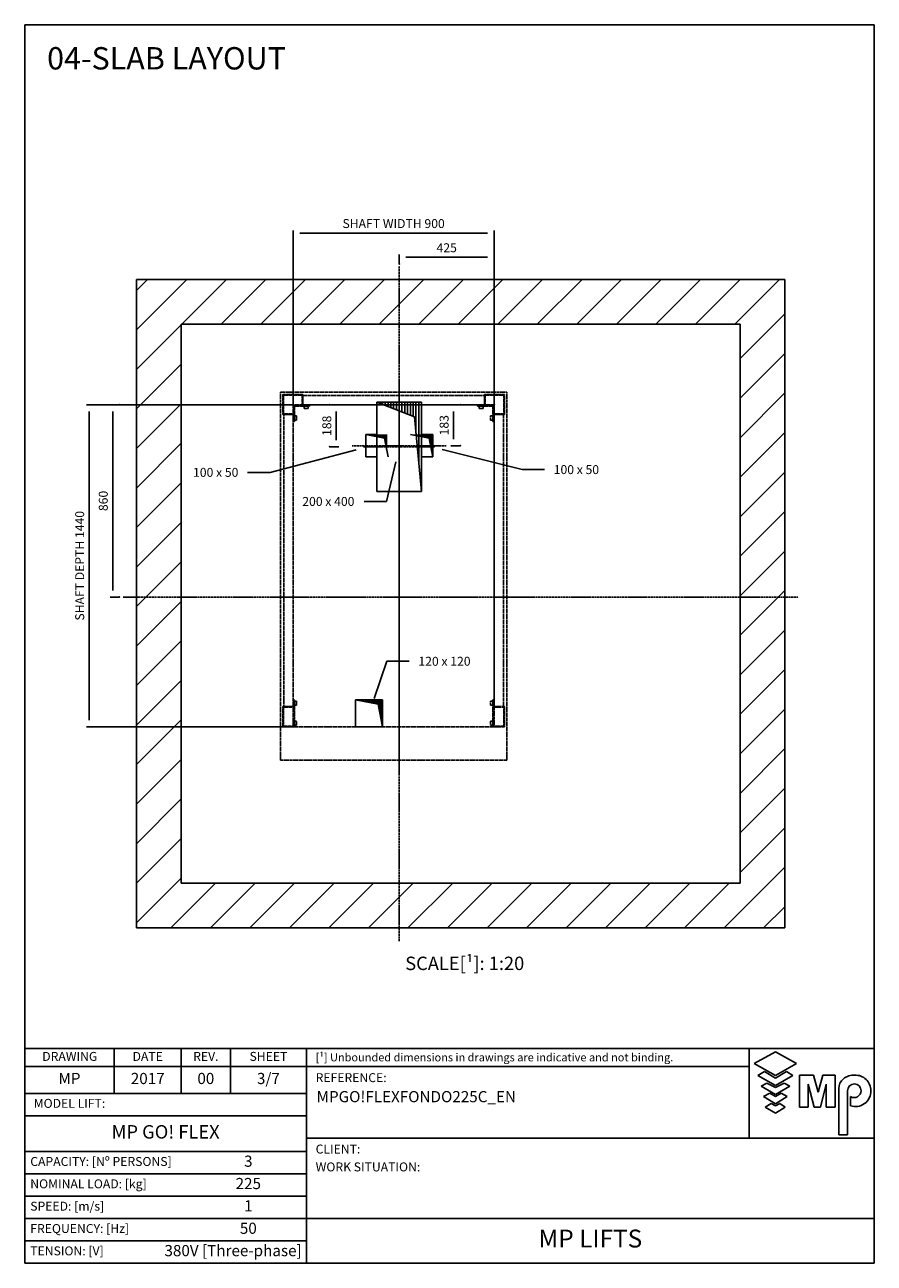
# Model space of a CAD drawing. Extents: x 10 to 2060, y 10 to 288.
# Drawn here: x 630 to 820, y 10 to 287 of the extents above; entities that cross this region are included whole.
import ezdxf

# ---------------------------------------------------------------- set-up
doc = ezdxf.new("R2010")
doc.units = 0
doc.header["$LTSCALE"] = 0.5
doc.header["$MEASUREMENT"] = 0
doc.linetypes.add('ACAD_ISO02W100', pattern=[15, 12, -3])
doc.linetypes.add('ACAD_ISO10W100', pattern=[18.5, 12, -3, 0.5, -3])
doc.layers.get('0').update_dxf_attribs({"linetype": 'CONTINUOUS'})
for name, color, linetype in [('3', 5, 'ACAD_ISO02W100'), ('6', 7, 'CONTINUOUS'), ('7', 6, 'ACAD_ISO10W100'), ('8', 3, 'CONTINUOUS'), ('9', 7, 'CONTINUOUS'), ('CAMPOS CAJETIN', 5, 'CONTINUOUS')]:
    doc.layers.add(name, color=color, linetype=linetype)
doc.styles.add('LD', font='ARIALUNI.TTF')
doc.dimstyles.new('LIFT', dxfattribs={"dimtxt": 2, "dimasz": 1.5, "dimexe": 0.6, "dimexo": 0, "dimgap": 0.5, "dimtad": 1, "dimdec": 0, "dimzin": 0, "dimdsep": 46, "dimtxsty": 'LD', "dimcen": 0, "dimdle": 3.5, "dimclrd": 1, "dimclre": 1, "dimclrt": 5, "dimadec": 0, "dimazin": 0, "dimtfac": 1, "dimtdec": 0, "dimtix": 1, "dimtmove": 1, "dimatfit": 3, "dimfxl": 0, "dimtolj": 1, "dimtzin": 0, "dimarcsym": 0})

# ---------------------------------------------------------------- blocks, each defined once
blk = doc.blocks.new('BORD_MACPUARSA_A4_V')
at = {"layer": '8'}
for p, q in [((0, 277), (190, 277)), ((0, 277), (0, 0)), ((190, 277), (190, 0)), ((0, 0), (190, 0))]:
    blk.add_line(p, q, dxfattribs=at)
blk = doc.blocks.new('LD_20170228150407_00000068')
blk.add_blockref('BORD_MACPUARSA_A4_V', (0, 0))
blk = doc.blocks.new('LD_20170228150407_00000069')
for p, q in [((459.3, 1184.3), (418.7, 1007.7)), ((418.7, 1007.7), (318.7, 1007.7))]:
    blk.add_line(p, q)
blk.add_solid([(475, 1252.5), (470.7, 1181.7), (447.9, 1186.9), (475, 1252.5)])
at = {"insert": (158.1, 1027.7), "char_height": 40, "attachment_point": 2, "style": 'LD'}
blk.add_mtext('\\fArial Unicode MS|b0|i0|u0;\\C256;200 x 400', dxfattribs=at)
blk = doc.blocks.new('LD_20170228150407_0000006A')
for p, q in [((667.9, 1239.9), (1024.8, 1150.2)), ((1024.8, 1150.2), (1124.8, 1150.2))]:
    blk.add_line(p, q)
blk.add_solid([(600, 1257), (670.7, 1251.2), (665, 1228.6), (600, 1257)])
at = {"insert": (1267.7, 1170.2), "char_height": 40, "attachment_point": 2, "style": 'LD'}
blk.add_mtext('\\fArial Unicode MS|b0|i0|u0;\\C256;100 x 50', dxfattribs=at)
blk = doc.blocks.new('LD_20170228150407_0000006B')
for p, q in [((282.3, 1239.2), (-102.9, 1137.8)), ((-102.9, 1137.8), (-202.9, 1137.8))]:
    blk.add_line(p, q)
blk.add_solid([(350, 1257), (285.3, 1227.9), (279.3, 1250.5), (350, 1257)])
at = {"insert": (-345.8, 1157.8), "char_height": 40, "attachment_point": 2, "style": 'LD'}
blk.add_mtext('\\fArial Unicode MS|b0|i0|u0;\\C256;100 x 50', dxfattribs=at)
blk = doc.blocks.new('LD_20170228150407_0000006C')
for p, q in [((362.6, 126.3), (419.2, 292.7)), ((419.2, 292.7), (519.2, 292.7))]:
    blk.add_line(p, q)
blk.add_solid([(340, 60), (351.5, 130), (373.6, 122.5), (340, 60)])
at = {"insert": (677.6, 312.7), "char_height": 40, "attachment_point": 2, "style": 'LD'}
blk.add_mtext('\\fArial Unicode MS|b0|i0|u0;\\C256;120 x 120', dxfattribs=at)
blk = doc.blocks.new('LD_20170228150407_0000006D')
at = {"layer": '8'}
for p, q in [((-700, 1774.9), (-474.9, 2000)), ((-700, 1951.7), (-651.7, 2000)), ((-498.1, 1800), (-298.1, 2000)), ((-321.3, 1800), (-121.3, 2000)), ((-144.5, 1800), (55.5, 2000)), ((32.2, 1800), (232.2, 2000)), ((209, 1800), (409, 2000)), ((385.8, 1800), (585.8, 2000)), ((562.6, 1800), (762.6, 2000)), ((739.3, 1800), (939.3, 2000)), ((916.1, 1800), (1116.1, 2000)), ((1092.9, 1800), (1292.9, 2000)), ((1269.7, 1800), (1469.7, 2000)), ((1446.4, 1800), (1646.4, 2000)), ((1623.2, 1800), (1823.2, 2000)), ((1800, 1800), (2000, 2000)), ((1800, 1800), (2000, 2000)), ((1976.8, 1800), (2176.8, 2000)), ((2000, 1646.4), (2200, 1846.4)), ((-700, 1598.1), (-500, 1798.1)), ((2000, 1469.7), (2200, 1669.7)), ((-700, 1421.3), (-500, 1621.3)), ((-700, 1244.5), (-500, 1444.5)), ((2000, 1292.9), (2200, 1492.9)), ((2000, 1116.1), (2200, 1316.1)), ((-700, 1067.8), (-500, 1267.8)), ((2000, 939.3), (2200, 1139.3)), ((-700, 891), (-500, 1091)), ((2000, 762.6), (2200, 962.6)), ((-700, 714.2), (-500, 914.2)), ((2000, 585.8), (2200, 785.8)), ((-700, 537.4), (-500, 737.4)), ((-700, 360.7), (-500, 560.7)), ((2000, 409), (2200, 609)), ((2000, 232.2), (2200, 432.2)), ((-700, 183.9), (-500, 383.9)), ((2000, 55.5), (2200, 255.5)), ((-700, 7.1), (-500, 207.1)), ((2000, -121.3), (2200, 78.7)), ((-700, -169.7), (-500, 30.3)), ((2000, -298.1), (2200, -98.1)), ((-700, -346.4), (-500, -146.4)), ((2000, -474.9), (2200, -274.9)), ((-700, -523.2), (-500, -323.2)), ((2000, -651.7), (2200, -451.7)), ((-700, -700), (-500, -500)), ((-700, -700), (-500, -500)), ((1928.4, -900), (2200, -628.4)), ((-700, -876.8), (-500, -676.8)), ((-546.4, -900), (-346.4, -700)), ((-369.7, -900), (-169.7, -700)), ((-192.9, -900), (7.1, -700)), ((-16.1, -900), (183.9, -700)), ((160.7, -900), (360.7, -700)), ((337.4, -900), (537.4, -700)), ((514.2, -900), (714.2, -700)), ((691, -900), (891, -700)), ((867.8, -900), (1067.8, -700)), ((1044.5, -900), (1244.5, -700)), ((1221.3, -900), (1421.3, -700)), ((1398.1, -900), (1598.1, -700)), ((1574.9, -900), (1774.9, -700)), ((1751.7, -900), (1951.7, -700)), ((2105.2, -900), (2200, -805.2))]:
    blk.add_line(p, q, dxfattribs=at)
blk = doc.blocks.new('LD_20170228150407_0000006E')
for p, q in [((-500, 2000), (-700, 2000)), ((-700, 2000), (-700, -900)), ((2000, 2000), (-500, 2000)), ((2200, 2000), (2000, 2000)), ((2200, -900), (2200, 2000)), ((-500, 1800), (-500, 1452.5)), ((-500, -700), (-500, 1800)), ((-500, 1800), (2000, 1800)), ((2000, -700), (2000, 1800)), ((2000, 1800), (2000, -700)), ((-500, 1452.5), (-500, 1307)), ((375, 1452.5), (400, 1452.5)), ((375, 1307), (375, 1452.5)), ((400, 1452.5), (575, 1452.5)), ((575, 1452.5), (575, 1307)), ((-500, 1307), (-500, 120)), ((325, 1307), (375, 1307)), ((325, 1207), (325, 1307)), ((575, 1307), (625, 1307)), ((625, 1307), (625, 1207)), ((375, 1207), (325, 1207)), ((375, 1052.5), (375, 1207)), ((575, 1207), (575, 1052.5)), ((625, 1207), (575, 1207)), ((400, 1052.5), (375, 1052.5)), ((575, 1052.5), (400, 1052.5)), ((-500, 120), (-500, -700)), ((280, 0), (280, 120)), ((280, 120), (325, 120)), ((325, 120), (375, 120)), ((375, 120), (400, 120)), ((400, 120), (400, 0)), ((400, 0), (280, 0)), ((-500, -700), (280, -700)), ((2000, -700), (-500, -700)), ((280, -700), (400, -700)), ((400, -700), (575, -700)), ((575, -700), (625, -700)), ((625, -700), (2000, -700)), ((-700, -900), (-500, -900)), ((-500, -900), (2000, -900)), ((2000, -900), (2200, -900))]:
    blk.add_line(p, q)
at = {"layer": '3'}
for p, q in [((-56, 1496), (-56, -150)), ((956, 1496), (-56, 1496)), ((956, -150), (956, 1496)), ((0, 1440), (0, 0)), ((900, 1440), (0, 1440)), ((900, 0), (900, 1440)), ((0, 0), (900, 0)), ((-56, -150), (956, -150))]:
    blk.add_line(p, q, dxfattribs=at)
blk = doc.blocks.new('LD_HOLE')
for p, q in [((-0.5, 0.5), (0.339, 0.336)), ((-0.438, 0.5), (-0.438, 0.488)), ((-0.375, 0.5), (-0.375, 0.476)), ((-0.312, 0.5), (-0.312, 0.463)), ((-0.25, 0.5), (-0.25, 0.451)), ((-0.188, 0.5), (-0.188, 0.439)), ((-0.125, 0.5), (-0.125, 0.427)), ((-0.062, 0.5), (-0.062, 0.414)), ((0, 0.5), (0, 0.402)), ((0.062, 0.5), (0.062, 0.39)), ((0.125, 0.5), (0.125, 0.378)), ((0.188, 0.5), (0.188, 0.366)), ((0.25, 0.5), (0.25, 0.353)), ((0.312, 0.5), (0.312, 0.341)), ((0.375, 0.5), (0.375, 0.151)), ((0.438, 0.5), (0.438, -0.175)), ((0.339, 0.336), (0.5, -0.5))]:
    blk.add_line(p, q)
blk = doc.blocks.new('LD_20170228150407_0000006F')
at = {"xscale": 120, "yscale": 120, "zscale": 120}
blk.add_blockref('LD_HOLE', (0, 0), dxfattribs=at)
blk = doc.blocks.new('LD_20170228150407_00000070')
at = {"layer": '7'}
for p, q in [((0, -260), (0, 260)), ((-160, 0), (160, 0))]:
    blk.add_line(p, q, dxfattribs=at)
blk = doc.blocks.new('LD_20170228150407_00000071')
at = {"xscale": 200, "yscale": 400, "zscale": 200}
blk.add_blockref('LD_HOLE', (0, 0), dxfattribs=at)
blk = doc.blocks.new('LD_20170228150407_00000072')
at = {"layer": '7'}
for p, q in [((0, -1540), (0, 1480)), ((0, -790), (0, 976)), ((-1235, 0), (1785, 0)), ((-591, 0), (541, 0))]:
    blk.add_line(p, q, dxfattribs=at)
blk = doc.blocks.new('*D198')
at = {"layer": '9', "color": 1}
for p, q in [((713.75, 233.5), (713.75, 235.6)), ((735, 159), (735, 235.6)), ((733.5, 235), (715.25, 235))]:
    blk.add_line(p, q, dxfattribs=at)
for p in [(713.75, 233.51), (735, 159.01)]:
    blk.add_point(p, dxfattribs=at)
for points in [[(713.75, 235), (715.25, 235.25), (715.25, 234.75), (713.75, 235)], [(735, 235), (733.5, 234.75), (733.5, 235.25), (735, 235)]]:
    blk.add_solid(points, dxfattribs=at)
at = {"layer": '9', "color": 5, "insert": (724.38, 235.5), "char_height": 2, "attachment_point": 8, "style": 'LD'}
blk.add_mtext('425', dxfattribs=at)
blk = doc.blocks.new('LD_20170228150407_00000073')
at = {"layer": '7'}
for p, q in [((0, -110), (0, 110)), ((-110, 0), (110, 0))]:
    blk.add_line(p, q, dxfattribs=at)
blk = doc.blocks.new('LD_20170228150407_00000074')
at = {"xscale": 100, "yscale": 100, "zscale": 100}
blk.add_blockref('LD_HOLE', (0, 0), dxfattribs=at)
blk = doc.blocks.new('LD_20170228150407_00000075')
at = {"layer": '7'}
for p, q in [((0, -110), (0, 110)), ((-110, 0), (110, 0))]:
    blk.add_line(p, q, dxfattribs=at)
blk = doc.blocks.new('LD_20170228150407_00000076')
at = {"xscale": 100, "yscale": 100, "zscale": 100}
blk.add_blockref('LD_HOLE', (0, 0), dxfattribs=at)
blk = doc.blocks.new('LD_20170228150407_00000077')
at = {"layer": '3'}
for p, q in [((44, 1486), (-46, 1486)), ((-46, 1486), (-46, 1396)), ((44, 1486), (-46, 1486)), ((-46, 1486), (-46, 1396)), ((-43, 1483), (44, 1483)), ((-43, 1396), (-43, 1483)), ((-43, 1483), (44, 1483)), ((-43, 1396), (-43, 1483)), ((41, 1483), (41, 1437)), ((44, 1483), (41, 1483)), ((41, 1483), (41, 1437)), ((44, 1483), (41, 1483)), ((44, 1483), (44, 1486)), ((44, 1483), (44, 1486)), ((44, 1440), (44, 1483)), ((44, 1440), (44, 1483)), ((44, 1481), (44, 1440)), ((856, 1481), (44, 1481)), ((44, 1481), (44, 1440)), ((856, 1481), (44, 1481)), ((946, 1486), (856, 1486)), ((856, 1486), (856, 1483)), ((946, 1486), (856, 1486)), ((856, 1486), (856, 1483)), ((856, 1483), (943, 1483)), ((859, 1483), (856, 1483)), ((856, 1483), (856, 1440)), ((856, 1483), (943, 1483)), ((859, 1483), (856, 1483)), ((856, 1483), (856, 1440)), ((856, 1440), (856, 1481)), ((856, 1440), (856, 1481)), ((859, 1437), (859, 1483)), ((859, 1437), (859, 1483)), ((943, 1483), (943, 1396)), ((943, 1483), (943, 1396)), ((946, 1396), (946, 1486)), ((946, 1396), (946, 1486)), ((-46, 1396), (-43, 1396)), ((-46, 1396), (-43, 1396)), ((-43, 1399), (-43, 1396)), ((3, 1399), (-43, 1399)), ((-43, 1399), (-43, 1396)), ((3, 1399), (-43, 1399)), ((-43, 1396), (0, 1396)), ((-43, 1396), (0, 1396)), ((0, 1396), (-41, 1396)), ((-41, 1396), (-41, 90)), ((0, 1396), (-41, 1396)), ((-41, 1396), (-41, 90)), ((0, 1396), (0, 1366)), ((0, 90), (0, 1396)), ((0, 1396), (0, 1366)), ((0, 90), (0, 1396)), ((3, 1437), (3, 1366)), ((74, 1437), (3, 1437)), ((3, 1437), (3, 1366)), ((74, 1437), (3, 1437)), ((3, 1366), (3, 1399)), ((3, 1366), (3, 1399)), ((6, 1366), (6, 1434)), ((6, 1434), (74, 1434)), ((6, 1366), (6, 1434)), ((6, 1434), (74, 1434)), ((6, 1390), (6, 1372)), ((16, 1390), (6, 1390)), ((6, 1390), (6, 1372)), ((16, 1390), (6, 1390)), ((16, 1372), (16, 1390)), ((16, 1372), (16, 1390)), ((41, 1437), (74, 1437)), ((41, 1437), (74, 1437)), ((74, 1440), (44, 1440)), ((44, 1440), (856, 1440)), ((74, 1440), (44, 1440)), ((44, 1440), (856, 1440)), ((68, 1434), (50, 1434)), ((50, 1434), (50, 1424)), ((68, 1434), (50, 1434)), ((50, 1434), (50, 1424)), ((50, 1424), (68, 1424)), ((50, 1424), (68, 1424)), ((68, 1424), (68, 1434)), ((68, 1424), (68, 1434)), ((74, 1437), (74, 1440)), ((74, 1437), (74, 1440)), ((74, 1434), (74, 1437)), ((74, 1434), (74, 1437)), ((856, 1440), (826, 1440)), ((826, 1440), (826, 1437)), ((856, 1440), (826, 1440)), ((826, 1440), (826, 1437)), ((826, 1437), (859, 1437)), ((826, 1437), (826, 1434)), ((897, 1437), (826, 1437)), ((826, 1437), (859, 1437)), ((826, 1437), (826, 1434)), ((897, 1437), (826, 1437)), ((826, 1434), (894, 1434)), ((826, 1434), (894, 1434)), ((850, 1434), (832, 1434)), ((832, 1434), (832, 1424)), ((850, 1434), (832, 1434)), ((832, 1434), (832, 1424)), ((832, 1424), (850, 1424)), ((832, 1424), (850, 1424)), ((850, 1424), (850, 1434)), ((850, 1424), (850, 1434)), ((884, 1390), (884, 1372)), ((894, 1390), (884, 1390)), ((884, 1390), (884, 1372)), ((894, 1390), (884, 1390)), ((894, 1434), (894, 1366)), ((894, 1434), (894, 1366)), ((894, 1372), (894, 1390)), ((894, 1372), (894, 1390)), ((897, 1366), (897, 1437)), ((897, 1366), (897, 1437)), ((897, 1399), (897, 1366)), ((943, 1399), (897, 1399)), ((897, 1399), (897, 1366)), ((943, 1399), (897, 1399)), ((900, 1366), (900, 1396)), ((900, 1396), (943, 1396)), ((941, 1396), (900, 1396)), ((900, 1396), (900, 90)), ((900, 1366), (900, 1396)), ((900, 1396), (943, 1396)), ((941, 1396), (900, 1396)), ((900, 1396), (900, 90)), ((941, 90), (941, 1396)), ((941, 90), (941, 1396)), ((943, 1396), (943, 1399)), ((943, 1396), (943, 1399)), ((943, 1396), (946, 1396)), ((943, 1396), (946, 1396)), ((0, 1366), (3, 1366)), ((0, 1366), (3, 1366)), ((3, 1366), (6, 1366)), ((3, 1366), (6, 1366)), ((6, 1372), (16, 1372)), ((6, 1372), (16, 1372)), ((884, 1372), (894, 1372)), ((884, 1372), (894, 1372)), ((894, 1366), (897, 1366)), ((894, 1366), (897, 1366)), ((897, 1366), (900, 1366)), ((897, 1366), (900, 1366)), ((3, 120), (0, 120)), ((0, 120), (0, 87)), ((3, 120), (0, 120)), ((0, 120), (0, 87)), ((3, 87), (3, 120)), ((6, 120), (3, 120)), ((3, 120), (3, 0)), ((3, 87), (3, 120)), ((6, 120), (3, 120)), ((3, 120), (3, 0)), ((6, 0), (6, 120)), ((6, 0), (6, 120)), ((6, 114), (6, 96)), ((16, 114), (6, 114)), ((6, 114), (6, 96)), ((16, 114), (6, 114)), ((16, 96), (16, 114)), ((16, 96), (16, 114)), ((884, 114), (884, 96)), ((894, 114), (884, 114)), ((884, 114), (884, 96)), ((894, 114), (884, 114)), ((897, 120), (894, 120)), ((894, 120), (894, 0)), ((897, 120), (894, 120)), ((894, 120), (894, 0)), ((894, 96), (894, 114)), ((894, 96), (894, 114)), ((900, 120), (897, 120)), ((897, 120), (897, 87)), ((897, 0), (897, 120)), ((900, 120), (897, 120)), ((897, 120), (897, 87)), ((897, 0), (897, 120)), ((900, 87), (900, 120)), ((900, 87), (900, 120)), ((0, 90), (-46, 90)), ((-46, 90), (-46, 0)), ((0, 90), (-46, 90)), ((-46, 90), (-46, 0)), ((-43, 87), (0, 87)), ((-43, 3), (-43, 87)), ((-43, 87), (0, 87)), ((-43, 3), (-43, 87)), ((-41, 90), (0, 90)), ((-41, 90), (0, 90)), ((0, 87), (0, 90)), ((0, 87), (0, 90)), ((0, 87), (3, 87)), ((0, 87), (3, 87)), ((6, 96), (16, 96)), ((6, 96), (16, 96)), ((884, 96), (894, 96)), ((884, 96), (894, 96)), ((897, 87), (900, 87)), ((897, 87), (900, 87)), ((946, 90), (900, 90)), ((900, 90), (900, 87)), ((900, 90), (941, 90)), ((946, 90), (900, 90)), ((900, 90), (900, 87)), ((900, 90), (941, 90)), ((900, 87), (943, 87)), ((900, 87), (943, 87)), ((943, 87), (943, 3)), ((943, 87), (943, 3)), ((946, 0), (946, 90)), ((946, 0), (946, 90)), ((-46, 0), (0, 0)), ((-46, 0), (0, 0)), ((0, 3), (-43, 3)), ((0, 3), (-43, 3)), ((3, 28), (0, 28)), ((0, 28), (0, 0)), ((3, 28), (0, 28)), ((0, 28), (0, 0)), ((0, 0), (0, 3)), ((0, 0), (0, 3)), ((0, 0), (3, 0)), ((0, 0), (3, 0)), ((3, 0), (3, 28)), ((3, 0), (3, 28)), ((3, 0), (6, 0)), ((3, 0), (6, 0)), ((6, 25), (6, 7)), ((16, 25), (6, 25)), ((6, 25), (6, 7)), ((16, 25), (6, 25)), ((6, 7), (16, 7)), ((6, 7), (16, 7)), ((16, 7), (16, 25)), ((16, 7), (16, 25)), ((884, 25), (884, 7)), ((894, 25), (884, 25)), ((884, 25), (884, 7)), ((894, 25), (884, 25)), ((884, 7), (894, 7)), ((884, 7), (894, 7)), ((894, 7), (894, 25)), ((894, 7), (894, 25)), ((894, 0), (897, 0)), ((894, 0), (897, 0)), ((897, 28), (897, 0)), ((900, 28), (897, 28)), ((897, 28), (897, 0)), ((900, 28), (897, 28)), ((897, 0), (900, 0)), ((897, 0), (900, 0)), ((900, 0), (900, 28)), ((900, 0), (900, 28)), ((943, 3), (900, 3)), ((900, 3), (900, 0)), ((943, 3), (900, 3)), ((900, 3), (900, 0)), ((900, 0), (946, 0)), ((900, 0), (946, 0))]:
    blk.add_line(p, q, dxfattribs=at)
blk = doc.blocks.new('*D204')
at = {"layer": '9', "color": 1}
for p, q in [((727.42, 202), (725.32, 202)), ((725.92, 200.5), (725.92, 194.35)), ((727.42, 192.85), (725.32, 192.85))]:
    blk.add_line(p, q, dxfattribs=at)
for p in [(727.41, 202), (727.41, 192.85)]:
    blk.add_point(p, dxfattribs=at)
for points in [[(725.92, 202), (726.17, 200.5), (725.67, 200.5), (725.92, 202)], [(725.92, 192.85), (725.67, 194.35), (726.17, 194.35), (725.92, 192.85)]]:
    blk.add_solid(points, dxfattribs=at)
at = {"layer": '9', "color": 5, "insert": (725.42, 197.43), "char_height": 2, "attachment_point": 8, "rotation": 90, "style": 'LD'}
blk.add_mtext('183', dxfattribs=at)
blk = doc.blocks.new('*D205')
at = {"layer": '9', "color": 1}
for p, q in [((651.19, 202), (649.09, 202)), ((649.69, 200.5), (649.69, 160.5)), ((651.19, 159), (649.09, 159))]:
    blk.add_line(p, q, dxfattribs=at)
for p in [(651.18, 202), (651.18, 159)]:
    blk.add_point(p, dxfattribs=at)
for points in [[(649.69, 202), (649.94, 200.5), (649.44, 200.5), (649.69, 202)], [(649.69, 159), (649.44, 160.5), (649.94, 160.5), (649.69, 159)]]:
    blk.add_solid(points, dxfattribs=at)
at = {"layer": '9', "color": 5, "insert": (649.19, 180.5), "char_height": 2, "attachment_point": 8, "rotation": 90, "style": 'LD'}
blk.add_mtext('860', dxfattribs=at)
blk = doc.blocks.new('*D206')
at = {"layer": '9', "color": 1}
for p, q in [((690, 202), (643.81, 202)), ((644.41, 200.5), (644.41, 131.5)), ((690, 130), (643.81, 130))]:
    blk.add_line(p, q, dxfattribs=at)
for p in [(689.99, 202), (689.99, 130)]:
    blk.add_point(p, dxfattribs=at)
for points in [[(644.41, 202), (644.66, 200.5), (644.16, 200.5), (644.41, 202)], [(644.41, 130), (644.16, 131.5), (644.66, 131.5), (644.41, 130)]]:
    blk.add_solid(points, dxfattribs=at)
at = {"layer": '9', "color": 5, "insert": (643.91, 166), "char_height": 2, "attachment_point": 8, "rotation": 90, "style": 'LD'}
blk.add_mtext('SHAFT DEPTH 1440', dxfattribs=at)
blk = doc.blocks.new('*D207')
at = {"layer": '9', "color": 1}
for p, q in [((698.18, 202), (700.28, 202)), ((699.68, 200.5), (699.68, 194.12)), ((698.18, 192.62), (700.28, 192.62))]:
    blk.add_line(p, q, dxfattribs=at)
for p in [(698.19, 202), (698.19, 192.62)]:
    blk.add_point(p, dxfattribs=at)
for points in [[(699.68, 202), (699.93, 200.5), (699.43, 200.5), (699.68, 202)], [(699.68, 192.62), (699.43, 194.12), (699.93, 194.12), (699.68, 192.62)]]:
    blk.add_solid(points, dxfattribs=at)
at = {"layer": '9', "color": 5, "insert": (699.18, 197.31), "char_height": 2, "attachment_point": 8, "rotation": 90, "style": 'LD'}
blk.add_mtext('188', dxfattribs=at)
blk = doc.blocks.new('*D208')
at = {"layer": '9', "color": 1}
for p, q in [((690, 202), (690, 241.01)), ((735, 202), (735, 241.01)), ((733.5, 240.41), (691.5, 240.41))]:
    blk.add_line(p, q, dxfattribs=at)
for p in [(690, 202.01), (735, 202.01)]:
    blk.add_point(p, dxfattribs=at)
for points in [[(690, 240.41), (691.5, 240.66), (691.5, 240.16), (690, 240.41)], [(735, 240.41), (733.5, 240.16), (733.5, 240.66), (735, 240.41)]]:
    blk.add_solid(points, dxfattribs=at)
at = {"layer": '9', "color": 5, "insert": (712.5, 240.91), "char_height": 2, "attachment_point": 8, "style": 'LD'}
blk.add_mtext('SHAFT WIDTH 900', dxfattribs=at)
blk = doc.blocks.new('LD_20170228150407_00000078')
at = {"style": 'LD'}
blk.add_text('04-SLAB LAYOUT', height=5, dxfattribs=at).set_placement((0, 0))
blk = doc.blocks.new('TITL_MACPUARSA_A4_H_WEB_REV0_')
for p, q in [((167.91, 47.3), (163.17, 44.64)), ((172.64, 44.64), (167.91, 47.3)), ((163.17, 44.64), (167.91, 41.99)), ((167.91, 41.99), (172.64, 44.64)), ((165.45, 42.88), (163.99, 41.97)), ((163.99, 41.97), (167.91, 39.78)), ((167.91, 41.42), (165.45, 42.88)), ((170.37, 42.88), (167.91, 41.42)), ((167.91, 39.78), (171.83, 41.97)), ((171.83, 41.97), (170.37, 42.88)), ((173.29, 34.94), (173.29, 42.07)), ((173.29, 42.07), (176.42, 42.07)), ((176.42, 42.07), (177.47, 38.26)), ((177.47, 38.26), (178.51, 42.07)), ((178.51, 42.07), (181.27, 42.07)), ((181.27, 34.94), (181.27, 42.07)), ((165.99, 40.31), (164.68, 39.63)), ((164.68, 39.63), (167.91, 37.76)), ((167.91, 39.31), (165.99, 40.31)), ((169.82, 40.31), (167.91, 39.31)), ((167.91, 37.76), (171.14, 39.63)), ((171.14, 39.63), (169.82, 40.31)), ((176.57, 34.94), (175.19, 40.07)), ((175.19, 40.07), (175.19, 34.94)), ((179.27, 40.07), (177.96, 34.94)), ((179.27, 40.07), (179.27, 34.94)), ((182.05, 39.05), (182.05, 28.69)), ((166.63, 38.02), (165.26, 37.29)), ((165.26, 37.29), (167.91, 35.65)), ((167.91, 37.29), (166.63, 38.02)), ((169.18, 38.02), (167.91, 37.29)), ((167.91, 35.65), (170.55, 37.29)), ((170.55, 37.29), (169.18, 38.02)), ((184.04, 38.59), (184.04, 28.69)), ((184.66, 35.23), (184.66, 37.28)), ((166.95, 35.71), (165.63, 34.92)), ((165.63, 34.92), (167.91, 33.6)), ((167.91, 35.2), (166.95, 35.71)), ((168.86, 35.71), (167.91, 35.2)), ((167.91, 33.6), (170.11, 34.92)), ((170.11, 34.92), (168.86, 35.71)), ((175.19, 34.94), (173.29, 34.94)), ((177.96, 34.94), (176.57, 34.94)), ((181.27, 34.94), (179.27, 34.94)), ((182.05, 28.69), (184.04, 28.69))]:
    blk.add_line(p, q)
at = {"color": 3}
for p, q in [((0, 25), (63, 25)), ((0, 20), (63, 20)), ((0, 10), (190, 10)), ((0, 5), (63, 5))]:
    blk.add_line(p, q, dxfattribs=at)
for centre, radius, start, end in [((185.45, 38.22), 3.85, 87.1662, 127.5325), ((185.79, 38.61), 3.46, 359.6981, 92.4655), ((184.98, 39.02), 2.93, 129.7307, 179.442), ((185.56, 38.59), 1.52, 0, 180), ((185.49, 38.63), 1.59, 238.5027, 358.4971), ((185.79, 38.51), 3.47, 251.0041, 1.2461)]:
    blk.add_arc(centre, radius, start, end)
at = {"layer": '8'}
for p, q in [((0, 0), (0, 48)), ((0, 48), (48, 48)), ((20, 38), (20, 48)), ((35, 38), (35, 48)), ((46, 48), (46, 38)), ((48, 48), (190, 48)), ((63, 0), (63, 48)), ((162.01, 48), (162.01, 28)), ((190, 0), (190, 48)), ((0, 44), (162.01, 44)), ((0, 38), (63, 38)), ((0, 33), (63, 33)), ((190, 28), (63, 28)), ((0, 15), (63, 15)), ((0, 0), (190, 0))]:
    blk.add_line(p, q, dxfattribs=at)
at = {"insert": (40.5, 46), "char_height": 2, "width": 11, "attachment_point": 5, "style": 'LD'}
blk.add_mtext('REV.', dxfattribs=at)
blk = doc.blocks.new('LD_20170228150407_00000079')
blk.add_blockref('TITL_MACPUARSA_A4_H_WEB_REV0_', (0, 0))
at = {"style": 'LD'}
for s, height, p in [('[¹] Unbounded dimensions in drawings are indicative and not binding.', 1.8, (65.06, 45.15)), ('REFERENCE:', 2, (65.06, 40.51)), ('CLIENT:', 2, (65.06, 24.54)), ('WORK SITUATION:', 2, (65.06, 20.54))]:
    blk.add_text(s, height=height, dxfattribs=at).set_placement(p)
at = {"char_height": 2, "style": 'LD'}
for s, insert, width, attachment_point in [('DRAWING', (10.07, 46), 19.8651, 5), ('DATE', (27.5, 46), 15, 5), ('SHEET', (54.5, 46), 17, 5), ('MODEL LIFT:', (2, 35.5), 61, 4), ('CAPACITY: [Nº PERSONS]', (1.23, 22.5), 61.774, 4), ('NOMINAL LOAD: [kg]', (1.23, 17.5), 61.774, 4), ('SPEED: [m/s]', (1.23, 12.5), 61.774, 4), ('FREQUENCY: [Hz]', (1.23, 7.5), 61.774, 4), ('TENSION: [V]', (1.23, 2.5), 61.774, 4)]:
    blk.add_mtext(s, dxfattribs=dict(at, insert=insert, width=width, attachment_point=attachment_point))
at = {"layer": 'CAMPOS CAJETIN', "style": 'LD'}
for s, insert, char_height, width, attachment_point in [('MP', (10, 41), 2.5, 20, 5), ('2017', (27.5, 41), 2.5, 15, 5), ('00', (40.5, 41), 2.5, 11, 5), ('3/7', (54.5, 41), 2.5, 17, 5), ('MP GO! FLEX', (31.5, 29), 3, 63, 5), ('3', (50, 22.5), 2.5, 26, 5), ('225', (50, 17.5), 2.5, 26, 5), ('1', (50, 12.5), 2.5, 26, 5), ('50', (50, 7.5), 2.5, 26, 5), ('380V [Three-phase]', (61.94, 2.5), 2.5, 69.3515, 6)]:
    blk.add_mtext(s, dxfattribs=dict(at, insert=insert, char_height=char_height, width=width, attachment_point=attachment_point))
for s, insert, char_height, width, attachment_point, line_spacing_factor in [('MPGO!FLEXFONDO225C_EN', (65.27, 38.51), 2.5, 124.7342, 1, 1.2), ('MP LIFTS', (126.5, 5), 4, 127, 5, 0.933333)]:
    blk.add_mtext(s, dxfattribs=dict(at, insert=insert, char_height=char_height, width=width, attachment_point=attachment_point, line_spacing_factor=line_spacing_factor))

msp = doc.modelspace()

# ---------------------------------------------------------------- block references
at = {"layer": '6'}
for name, p in [('LD_20170228150407_00000068', (630, 10)), ('LD_20170228150407_00000078', (635, 277)), ('LD_20170228150407_00000079', (630, 10))]:
    msp.add_blockref(name, p, dxfattribs=at)
at = {"layer": '6', "xscale": 0.05, "yscale": 0.05, "zscale": 0.05}
for name, p in [('LD_20170228150407_00000072', (713.75, 159)), ('LD_20170228150407_0000006D', (690, 130)), ('LD_20170228150407_0000006E', (690, 130)), ('LD_20170228150407_00000070', (713.75, 192.625)), ('LD_20170228150407_00000077', (690, 130)), ('LD_20170228150407_00000071', (713.75, 192.625)), ('LD_20170228150407_00000073', (708.75, 192.85)), ('LD_20170228150407_00000075', (718.75, 192.85)), ('LD_20170228150407_00000074', (708.75, 192.85)), ('LD_20170228150407_00000076', (718.75, 192.85)), ('LD_20170228150407_0000006B', (690, 130)), ('LD_20170228150407_00000069', (690, 130)), ('LD_20170228150407_0000006A', (690, 130)), ('LD_20170228150407_0000006C', (690, 130)), ('LD_20170228150407_0000006F', (707, 133))]:
    msp.add_blockref(name, p, dxfattribs=at)

# ---------------------------------------------------------------- texts
at = {"insert": (728.41, 78.569), "char_height": 3, "attachment_point": 2, "style": 'LD'}
msp.add_mtext('\\fArial Unicode MS|b0|i0|u0;\\C256;SCALE[¹]: 1:20', dxfattribs=at)

# ---------------------------------------------------------------- dimensions: what is measured, and where the dimension line sits
at = {"layer": '9'}
dim = msp.add_linear_dim(base=(712.5, 240.413), p1=(690, 202), p2=(735, 202), text='SHAFT WIDTH <>', dimstyle='LIFT', override={"dimscale": 1, "dimlfac": 20, "dimtix": 1}, dxfattribs=at)
dim.commit()
dim.dimension.update_dxf_attribs({"geometry": '*D208', "text_midpoint": (712.5, 240.413)})
dim = msp.add_linear_dim(base=(724.375, 235.003), p1=(713.75, 233.503), p2=(735, 159), dimstyle='LIFT', override={"dimscale": 1, "dimlfac": 20, "dimtix": 1}, dxfattribs=at)
dim.commit()
dim.dimension.update_dxf_attribs({"geometry": '*D198', "text_midpoint": (724.375, 235.003)})
dim = msp.add_linear_dim(base=(644.405, 166), p1=(690, 130), p2=(690, 202), angle=90, text='SHAFT DEPTH <>', dimstyle='LIFT', override={"dimscale": 1, "dimlfac": 20, "dimtix": 1}, dxfattribs=at)
dim.commit()
dim.dimension.update_dxf_attribs({"geometry": '*D206', "text_midpoint": (644.405, 166)})
for base, p1, p2, picture, middle in [((649.691, 180.5), (651.191, 159), (651.191, 202), '*D205', (649.691, 180.5)), ((699.676544911, 197.3125), (698.176544911, 192.625), (698.176544911, 202), '*D207', (699.676544911, 197.3125)), ((725.923, 197.425), (727.423, 192.85), (727.423, 202), '*D204', (725.923, 197.425))]:
    dim = msp.add_linear_dim(base=base, p1=p1, p2=p2, angle=90, dimstyle='LIFT', override={"dimscale": 1, "dimlfac": 20, "dimtix": 1}, dxfattribs=at)
    dim.commit()
    dim.dimension.update_dxf_attribs({"geometry": picture, "text_midpoint": middle})

doc.saveas('drawing.dxf')
